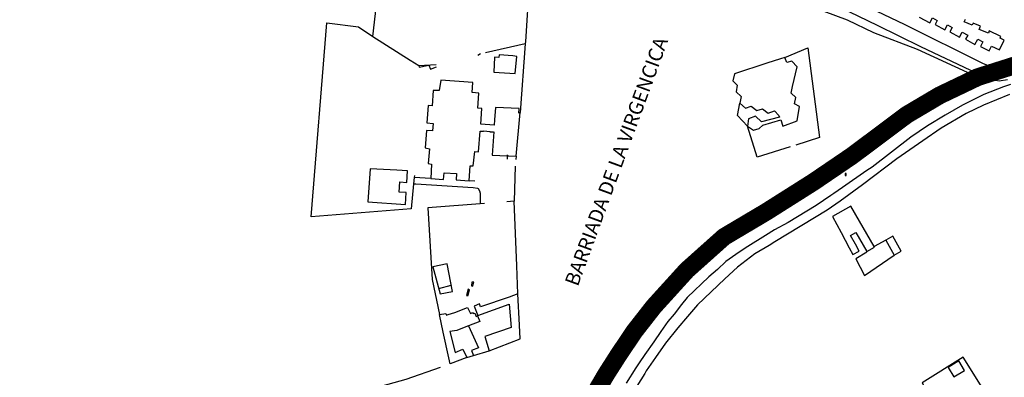
# Model space of a CAD drawing. Extents: x 415471 to 424942, y 4121520 to 4128239.
# Drawn here: x 417674 to 418227, y 4124396 to 4124597 of the extents above; entities that cross this region are included whole.
import ezdxf

# ---------------------------------------------------------------- set-up
doc = ezdxf.new("R2010")
doc.units = 0
doc.header["$LTSCALE"] = 150
doc.header["$MEASUREMENT"] = 0
doc.layers.add('BASE-CIUDAD', color=252, linetype='CONTINUOUS')
doc.layers.add('URBANO10', color=30, linetype='CONTINUOUS')
doc.styles.get("Standard").update_dxf_attribs({"font": 'romans.shx', "height": 0.2})

msp = doc.modelspace()

# ---------------------------------------------------------------- linework, layer by layer
at = {"layer": 'BASE-CIUDAD'}
for points in [[(418228.45, 4124562.88), (418223.8, 4124562.03), (418218.9, 4124563.06), (418214.82, 4124564.9), (418211.68, 4124566.31), (418207.76, 4124568.08), (418179.79, 4124581.28), (418155.5, 4124593.33), (418025.86, 4124656.05), (417808.29, 4124761.31)], [(418218.27, 4124658.69), (418200.65, 4124707.09), (418199.57, 4124710.86), (418197.8, 4124712.26), (418195.62, 4124712.75), (418193.39, 4124712.56), (418191.42, 4124711.87), (418189.5, 4124710.32), (418185.95, 4124703.24), (418190.75, 4124701.22), (418176.73, 4124672.52), (418166.08, 4124651.72), (418162.13, 4124652.86), (418143.51, 4124615.31), (418143.09, 4124613.67), (418142.96, 4124612.34), (418144.12, 4124607.98), (418145.37, 4124606.34), (418147.14, 4124605.07), (418170.47, 4124594.01), (418214.81, 4124571.89), (418219.69, 4124570.02), (418225.92, 4124569.72), (418229.77, 4124570.75)], [(418212.47, 4124563.98), (418208.29, 4124565.89), (418177.8, 4124579.81), (418153.46, 4124589.2), (418138.61, 4124596.22), (418125.56, 4124601.19), (418116.2, 4124605.2), (418113.31, 4124606.68), (418102.68, 4124612.09), (418092.51, 4124616.83), (418062.17, 4124631.79), (418047.95, 4124639.67), (418040.15, 4124643.68), (418035.59, 4124645.32), (418028.94, 4124647.71), (418002.47, 4124656.66)], [(417872.22, 4124587.11), (417873.71, 4124600.11), (417878.56, 4124642.47), (417893.73, 4124638.51), (417927.13, 4124629.79)], [(417959.85, 4124617.14), (417957.77, 4124584.39), (417957.68, 4124582.97), (417954.84, 4124544.53)], [(418178.83, 4124598.03), (418184.79, 4124594.74), (418186.36, 4124597.59), (418189.01, 4124596.12), (418187.76, 4124593.84), (418193.19, 4124590.83), (418194.75, 4124593.62), (418197.36, 4124592.17), (418196.07, 4124589.84), (418201.46, 4124586.85), (418202.97, 4124589.57), (418206.05, 4124587.88), (418204.79, 4124585.55), (418210.1, 4124582.67), (418211.7, 4124585.67), (418214.62, 4124584.12), (418213.31, 4124581.59), (418218.17, 4124579.08), (418219.5, 4124581.73), (418223.84, 4124579.58), (418226.59, 4124585.11)], [(418226.59, 4124585.11), (418224.32, 4124586.22), (418224.74, 4124587.06), (418218.2, 4124590.25), (418217.69, 4124588.99), (418212.42, 4124591.14), (418213.16, 4124592.89), (418209.16, 4124594.56), (418208.66, 4124593.44), (418204.13, 4124595.45), (418204.77, 4124596.83)], [(417893.74, 4124490.33), (417837.48, 4124485.92), (417846.33, 4124594.82), (417864.2, 4124592.49), (417872.22, 4124587.11), (417893.12, 4124573.91), (417897.92, 4124570.88), (417907.73, 4124571.48)], [(417957.68, 4124582.97), (417935.43, 4124578.05)], [(418103.46, 4124575.36), (418116.34, 4124580.68), (418122.84, 4124530.51), (418109.58, 4124526.1)], [(417932.52, 4124577.42), (417931.07, 4124576.51)], [(417952.1, 4124566.45), (417952.94, 4124575.85), (417950.76, 4124576.21), (417943.14, 4124576.82), (417942.88, 4124575.4), (417940.39, 4124575.52), (417940.06, 4124567.19), (417952.1, 4124566.45)], [(418110.32, 4124539.86), (418111.69, 4124547.83), (418108.81, 4124549.26), (418109.67, 4124552.97), (418106.9, 4124555.38), (418107.77, 4124559.16), (418110.28, 4124570.06), (418107.3, 4124573.32), (418104.49, 4124572.57), (418103.46, 4124575.36), (418100.91, 4124574.54), (418100.91, 4124574.54), (418093.39, 4124572.13), (418075.08, 4124566.27), (418074.2, 4124562.31), (418076.65, 4124559.88), (418076.17, 4124556.02), (418078.88, 4124553.47), (418078.08, 4124549.79), (418081.31, 4124546.94), (418084.59, 4124548), (418087.79, 4124545.57), (418090.81, 4124546.57), (418094.13, 4124544.04), (418097.61, 4124545.39), (418100.11, 4124542.77), (418100.46, 4124541.79), (418090.36, 4124539.16), (418086.97, 4124542.34), (418083.07, 4124540.91), (418082.45, 4124536.85), (418085.9, 4124534.55), (418085.84, 4124534.52), (418089.09, 4124535.43), (418091.09, 4124537.36), (418101.25, 4124540.27), (418102.27, 4124536.81), (418110.32, 4124539.86)], [(417897.92, 4124570.88), (417898.27, 4124569.91), (417903.56, 4124570.98), (417904.6, 4124568.71), (417907.99, 4124570.07)], [(418229.77, 4124570.75), (418214.82, 4124564.9), (418212.47, 4124563.98)], [(417940.32, 4124537.37), (417932.86, 4124537.97), (417933.41, 4124546.67), (417931.02, 4124546.93), (417931.62, 4124555.3), (417927.86, 4124555.64), (417928.31, 4124561.37), (417910.25, 4124562.66), (417909.43, 4124556.73), (417906.06, 4124556.89), (417905.48, 4124548.16), (417903.24, 4124548.36), (417902.57, 4124538.74), (417906.04, 4124538.35), (417905.62, 4124534.17), (417902.24, 4124534.37), (417901.64, 4124524.58), (417903.93, 4124524.1), (417903.17, 4124515.79), (417905.19, 4124515.54), (417904.76, 4124507.47), (417911.92, 4124506.95), (417912.24, 4124510.61), (417919.18, 4124510.21), (417919.01, 4124506.75), (417926.32, 4124506.15), (417926.85, 4124514.54), (417928.5, 4124514.49), (417929.34, 4124522.62), (417931.54, 4124522.46), (417932.51, 4124534.05), (417934.37, 4124533.91)], [(418230.09, 4124560.21), (418226.19, 4124558.81), (418215.21, 4124554.6), (418203.21, 4124548.68), (418193.35, 4124543.05), (418183.5, 4124537.06), (418174.06, 4124530.57), (418152.43, 4124513.88), (418149.53, 4124511.86), (418135.8, 4124502.35), (418131, 4124499.03), (418129.31, 4124497.86), (418120.97, 4124492.26), (418105.2, 4124482.64), (418097.65, 4124478.55), (418092.54, 4124475.36), (418082.65, 4124469.24), (418077.83, 4124466.16), (418070.34, 4124460.92), (418065.68, 4124456.41), (418060.78, 4124452.26), (418048.67, 4124440.64), (418045.36, 4124436.76), (418041.25, 4124431.27), (418037.8, 4124427.23), (418033.76, 4124421.52), (418029.81, 4124415.8), (418024.9, 4124408.58), (418021.74, 4124403.98), (418019.75, 4124401.1), (418014.32, 4124392.5)], [(418229.56, 4124554.62), (418214.89, 4124548.62), (418205.14, 4124543.85), (418191.24, 4124535.65), (418180.91, 4124528.66), (418166.31, 4124518.38), (418147.05, 4124503.84), (418134.39, 4124494.69), (418127.1, 4124489.65), (418097.82, 4124471.85), (418094.55, 4124469.91), (418086.62, 4124465.21), (418076.93, 4124457.65), (418069.67, 4124451.17), (418054.39, 4124436.46), (418048.81, 4124429.99), (418043.42, 4124423.66), (418036.49, 4124414.92), (418030.83, 4124406.94), (418025.62, 4124399.42), (418024.75, 4124398.03), (418020.27, 4124390.84)], [(417940.06, 4124533.62), (417939.14, 4124520.46), (417947.74, 4124520.14), (417948.55, 4124520.11), (417952.54, 4124520.03), (417954.84, 4124544.53), (417954.16, 4124544.13), (417954.28, 4124546.7), (417941.09, 4124547.35), (417940.45, 4124540.4), (417940.32, 4124537.37)], [(418106.38, 4124525.11), (418087.93, 4124519.32), (418082.45, 4124536.85), (418076.83, 4124542.86), (418078.08, 4124549.79)], [(417937.86, 4124533.65), (417937.96, 4124533.64), (417939.99, 4124533.5), (417937.96, 4124533.64), (417934.37, 4124533.91)], [(417947.76, 4124518.28), (417947.74, 4124520.14), (417947.73, 4124520.68)], [(417952.54, 4124520.03), (417952.37, 4124518.13)], [(417952.01, 4124514.38), (417951.44, 4124494.71)], [(417890.45, 4124492.75), (417890.93, 4124499.48), (417887.02, 4124499.73), (417887.4, 4124505.48), (417891.2, 4124505.27), (417891.54, 4124511.73), (417885.57, 4124512.04), (417870.67, 4124512.82), (417869.33, 4124494.28), (417890.45, 4124492.75)], [(417895.47, 4124509.18), (417895.37, 4124508.08), (417895.03, 4124504.36), (417893.74, 4124490.33)], [(417904.76, 4124507.47), (417895.37, 4124508.08), (417895.36, 4124508.08)], [(418137.94, 4124509.08), (418137.83, 4124510.24), (418137.23, 4124510.17), (418137.33, 4124509.03), (418137.94, 4124509.08)], [(417895.02, 4124504.36), (417895.03, 4124504.36), (417896.32, 4124504.37), (417928.57, 4124502.41), (417930.92, 4124501.92), (417931.27, 4124501.76), (417932.01, 4124500.58), (417932.43, 4124499.11), (417932.37, 4124493.22)], [(417929.41, 4124505.88), (417926.32, 4124506.15)], [(417934.82, 4124493.41), (417903.12, 4124490.91), (417905.41, 4124450.66), (417909.55, 4124431.03)], [(417953.49, 4124442.71), (417952.91, 4124458.47), (417951.44, 4124494.71), (417947.4, 4124494.36)], [(418153.66, 4124468.86), (418153.48, 4124469.18), (418145.28, 4124483.48), (418140.43, 4124491.94), (418130.24, 4124486.11), (418135.06, 4124477.1), (418139.62, 4124468.56), (418141.64, 4124464.77), (418145.12, 4124466.65), (418143.05, 4124470.48), (418140.36, 4124475.45), (418143.29, 4124477.11), (418149.4, 4124466.42), (418153.66, 4124468.86)], [(418168.68, 4124466.63), (418164.02, 4124475.06), (418160.08, 4124472.89), (418164.74, 4124464.45), (418168.68, 4124466.63)], [(418160.08, 4124472.89), (418153.48, 4124469.18), (418153.44, 4124469.16)], [(418149.41, 4124466.01), (418143.29, 4124462.31), (418148.13, 4124453.04), (418164.7, 4124464.41)], [(417916.82, 4124443.93), (417913.87, 4124459.47), (417905.83, 4124457.79), (417909.97, 4124442.63), (417916.82, 4124443.93)], [(417909.13, 4124445.73), (417916.13, 4124447.59)], [(417928.37, 4124447.07), (417928.86, 4124449.21), (417927.83, 4124449.3), (417927.54, 4124447.15), (417928.37, 4124447.07)], [(417925.67, 4124441.69), (417926.48, 4124444.95), (417925.6, 4124445.25), (417924.72, 4124441.84), (417925.67, 4124441.69)], [(417954.83, 4124417.5), (417954.42, 4124425.12), (417953.49, 4124442.71), (417948.78, 4124440.88), (417932.52, 4124435.43), (417932.08, 4124437.02), (417929.03, 4124435.83), (417931.08, 4124430.53), (417948.69, 4124436.91), (417949.76, 4124423.86), (417935.06, 4124418.79), (417937.55, 4124410.71), (417954.83, 4124417.5)], [(417932.32, 4124427.17), (417925.91, 4124424.68), (417921.54, 4124422.98), (417919.4, 4124422.15), (417915.48, 4124421.61), (417918.34, 4124409.68), (417922.76, 4124411.63), (417924.87, 4124406.9), (417915.57, 4124403.37), (417914.85, 4124406.72), (417911.71, 4124421.12), (417909.55, 4124431.03), (417913.21, 4124431.71), (417913.48, 4124430.76), (417914.43, 4124431.07), (417918.16, 4124432.15), (417925.34, 4124434.98), (417926.99, 4124431.61), (417928.18, 4124432.2), (417928.51, 4124431.59), (417929.39, 4124431.93), (417930.13, 4124430.04), (417930.93, 4124430.37), (417932.32, 4124427.17)], [(417925.91, 4124424.68), (417925.91, 4124424.68), (417931.5, 4124412.43), (417927.49, 4124410.93), (417928.59, 4124408.02), (417928.66, 4124407.83)], [(417924.87, 4124406.9), (417928.59, 4124408.02), (417937.55, 4124410.71)], [(418221.69, 4124378.12), (418203.5, 4124407.11), (418180.47, 4124392.73), (418188.94, 4124376.46), (418221.69, 4124378.12)], [(418204.28, 4124399.69), (418201.09, 4124404.99), (418195.14, 4124401.42), (418198.32, 4124396.12), (418204.28, 4124399.69)], [(417673.96, 4124371.84), (417683.6, 4124349.11), (417686.08, 4124349.4), (417709.47, 4124352.48), (417728.33, 4124355.54), (417747.4, 4124358.56), (417747.8, 4124358.68), (417768.98, 4124364.89), (417770.62, 4124365.25), (417791.28, 4124369.81), (417816.53, 4124376.04), (417850.87, 4124384.28), (417863.89, 4124387.4), (417890.83, 4124394.76), (417910.18, 4124401.52)]]:
    msp.add_lwpolyline(points, dxfattribs=at)
at = {"layer": 'URBANO10', "const_width": 10}
msp.add_lwpolyline([(417994.88, 4124383.43), (418002.97, 4124397.25), (418009.96, 4124408.21), (418019.01, 4124421.66), (418029.84, 4124435.51), (418048.42, 4124455.98), (418069.34, 4124474.67), (418092.76, 4124488.56), (418119.56, 4124505.51), (418124.06, 4124508.57), (418141.09, 4124520.14), (418171.9, 4124543.19), (418190.33, 4124554.09), (418211.81, 4124564.36), (418226.26, 4124568.95), (418250.88, 4124576.76)], dxfattribs=at)

# ---------------------------------------------------------------- texts
at = {"layer": 'BASE-CIUDAD'}
msp.add_text('BARRIADA DE LA VIRGENCICA', height=8, rotation=69.8412, dxfattribs=at).set_placement((417987.2, 4124446.43))

doc.saveas('drawing.dxf')
